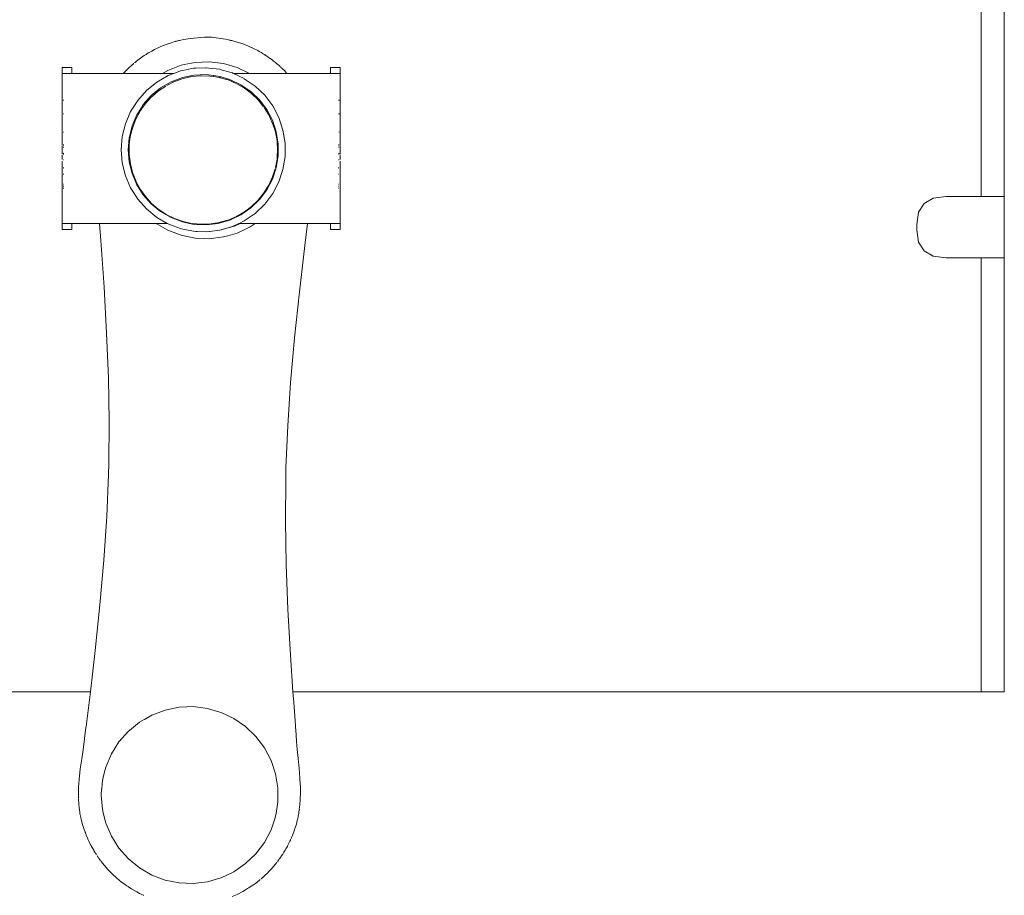
# Model space of a CAD drawing. Extents: x -4182 to -1996, y 4990 to 5833.
# Drawn here: x -3920 to -3892, y 5663 to 5688 of the extents above; entities that cross this region are included whole.
import ezdxf

# ---------------------------------------------------------------- set-up
doc = ezdxf.new("R2010")
doc.units = 0
doc.header["$MEASUREMENT"] = 0
doc.layers.add('ProfileEdges_Nr_Pióra__7', color=7, linetype='Continuous', lineweight=18)

msp = doc.modelspace()

# ---------------------------------------------------------------- linework, layer by layer
at = {"layer": 'ProfileEdges_Nr_Pióra__7', "linetype": 'Continuous', "flags": 128}
for points in [[(-3892.554, 5683.157), (-3892.554, 5710.668)], [(-3891.883, 5710.698), (-3891.883, 5683.157)], [(-3915.609, 5687.696), (-3915.429, 5687.724)], [(-3915.015, 5687.763), (-3915.429, 5687.724)], [(-3915.015, 5687.763), (-3914.916, 5687.763)], [(-3914.816, 5687.758), (-3914.916, 5687.763)], [(-3914.816, 5687.758), (-3914.405, 5687.699)], [(-3916.293, 5687.481), (-3916.457, 5687.403)], [(-3916.23, 5687.507), (-3916.293, 5687.481)], [(-3916.23, 5687.507), (-3916.21, 5687.517)], [(-3916.21, 5687.517), (-3916.183, 5687.526)], [(-3916.125, 5687.549), (-3916.183, 5687.526)], [(-3916.125, 5687.549), (-3916.093, 5687.559)], [(-3916.038, 5687.579), (-3916.093, 5687.559)], [(-3916.038, 5687.579), (-3916.001, 5687.591)], [(-3916.001, 5687.591), (-3915.961, 5687.605)], [(-3915.887, 5687.627), (-3915.961, 5687.605)], [(-3915.887, 5687.627), (-3915.874, 5687.632)], [(-3915.874, 5687.632), (-3915.855, 5687.635)], [(-3915.845, 5687.639), (-3915.83, 5687.643)], [(-3915.786, 5687.656), (-3915.828, 5687.643)], [(-3915.764, 5687.661), (-3915.786, 5687.656)], [(-3915.742, 5687.666), (-3915.764, 5687.661)], [(-3915.742, 5687.666), (-3915.698, 5687.678)], [(-3915.609, 5687.696), (-3915.698, 5687.678)], [(-3914.316, 5687.682), (-3914.405, 5687.699)], [(-3914.294, 5687.676), (-3914.316, 5687.682)], [(-3914.294, 5687.676), (-3914.272, 5687.672)], [(-3914.263, 5687.668), (-3914.227, 5687.662)], [(-3914.227, 5687.662), (-3914.197, 5687.654)], [(-3914.139, 5687.64), (-3914.197, 5687.654)], [(-3914.139, 5687.64), (-3913.966, 5687.585)], [(-3913.966, 5687.585), (-3913.88, 5687.554)], [(-3913.842, 5687.539), (-3913.88, 5687.554)], [(-3913.804, 5687.525), (-3913.842, 5687.539)], [(-3913.761, 5687.507), (-3913.804, 5687.525)], [(-3913.719, 5687.49), (-3913.761, 5687.507)], [(-3913.719, 5687.49), (-3913.662, 5687.464)], [(-3913.662, 5687.464), (-3913.636, 5687.454)], [(-3913.636, 5687.454), (-3913.616, 5687.443)], [(-3913.616, 5687.443), (-3913.554, 5687.414)], [(-3916.976, 5687.071), (-3916.83, 5687.179)], [(-3916.83, 5687.179), (-3916.754, 5687.229)], [(-3916.702, 5687.262), (-3916.754, 5687.229)], [(-3916.677, 5687.278), (-3916.702, 5687.262)], [(-3916.632, 5687.304), (-3916.677, 5687.278)], [(-3916.632, 5687.304), (-3916.616, 5687.314)], [(-3916.54, 5687.357), (-3916.616, 5687.314)], [(-3916.457, 5687.403), (-3916.535, 5687.36)], [(-3913.513, 5687.393), (-3913.554, 5687.414)], [(-3913.473, 5687.373), (-3913.513, 5687.393)], [(-3913.434, 5687.35), (-3913.473, 5687.373)], [(-3913.434, 5687.35), (-3913.394, 5687.328)], [(-3913.37, 5687.313), (-3913.394, 5687.328)], [(-3913.355, 5687.304), (-3913.37, 5687.313)], [(-3913.35, 5687.299), (-3913.319, 5687.28)], [(-3913.312, 5687.274), (-3913.286, 5687.257)], [(-3913.286, 5687.257), (-3913.21, 5687.208)], [(-3913.286, 5687.257), (-3913.263, 5687.246)], [(-3913.263, 5687.246), (-3913.239, 5687.232)], [(-3913.239, 5687.232), (-3913.209, 5687.211)], [(-3913.181, 5687.192), (-3913.21, 5687.208)], [(-3913.209, 5687.211), (-3913.181, 5687.192)], [(-3913.133, 5687.158), (-3913.181, 5687.192)], [(-3913.133, 5687.158), (-3913.106, 5687.14)], [(-3918.847, 5686.884), (-3919.133, 5686.884)], [(-3919.133, 5686.884), (-3919.133, 5686.712)], [(-3918.847, 5686.712), (-3918.847, 5686.884)], [(-3917.207, 5686.869), (-3917.231, 5686.846)], [(-3917.207, 5686.869), (-3917.183, 5686.892)], [(-3917.183, 5686.892), (-3917.139, 5686.932)], [(-3917.139, 5686.932), (-3917.125, 5686.944)], [(-3917.125, 5686.944), (-3917.115, 5686.954)], [(-3917.115, 5686.954), (-3917.097, 5686.967)], [(-3917.085, 5686.978), (-3917.097, 5686.967)], [(-3917.068, 5686.991), (-3917.08, 5686.984)], [(-3917.056, 5687.004), (-3917.067, 5686.995)], [(-3917.023, 5687.032), (-3917.047, 5687.014)], [(-3917.023, 5687.032), (-3916.976, 5687.071)], [(-3915.688, 5686.948), (-3916.073, 5686.802)], [(-3915.604, 5686.966), (-3915.688, 5686.948)], [(-3915.285, 5687.031), (-3915.604, 5686.966)], [(-3915.265, 5686.865), (-3915.335, 5686.862)], [(-3914.874, 5687.047), (-3915.285, 5687.031)], [(-3914.974, 5686.877), (-3915.265, 5686.865)], [(-3914.953, 5686.877), (-3914.974, 5686.877)], [(-3914.881, 5686.869), (-3914.953, 5686.877)], [(-3914.574, 5686.831), (-3914.881, 5686.869)], [(-3914.874, 5687.047), (-3914.465, 5686.998)], [(-3914.069, 5686.883), (-3914.465, 5686.998)], [(-3914.069, 5686.883), (-3913.709, 5686.712)], [(-3913.106, 5687.14), (-3913.057, 5687.103)], [(-3913.057, 5687.103), (-3913.033, 5687.086)], [(-3913.033, 5687.086), (-3913.015, 5687.071)], [(-3913.015, 5687.071), (-3912.961, 5687.03)], [(-3912.961, 5687.03), (-3912.928, 5687)], [(-3912.928, 5687), (-3912.892, 5686.971)], [(-3912.858, 5686.94), (-3912.892, 5686.971)], [(-3912.858, 5686.94), (-3912.824, 5686.911)], [(-3912.805, 5686.891), (-3912.816, 5686.901)], [(-3912.804, 5686.887), (-3912.793, 5686.88)], [(-3912.788, 5686.873), (-3912.777, 5686.862)], [(-3911.087, 5686.884), (-3911.373, 5686.884)], [(-3911.373, 5686.884), (-3911.373, 5686.712)], [(-3911.087, 5686.712), (-3911.087, 5686.884)], [(-3919.133, 5685.935), (-3919.133, 5686.712)], [(-3919.13, 5686.712), (-3919.119, 5686.712)], [(-3919.119, 5686.712), (-3919.102, 5686.712)], [(-3919.102, 5686.712), (-3919.078, 5686.712)], [(-3919.047, 5686.712), (-3919.078, 5686.712)], [(-3919.047, 5686.712), (-3919.01, 5686.712)], [(-3919.01, 5686.712), (-3918.965, 5686.712)], [(-3918.914, 5686.712), (-3918.965, 5686.712)], [(-3918.914, 5686.712), (-3918.855, 5686.712)], [(-3918.79, 5686.712), (-3918.847, 5686.712)], [(-3918.79, 5686.712), (-3918.718, 5686.712)], [(-3918.639, 5686.712), (-3918.718, 5686.712)], [(-3917.363, 5686.712), (-3918.639, 5686.712)], [(-3917.339, 5686.736), (-3917.359, 5686.716)], [(-3917.338, 5686.712), (-3917.357, 5686.712)], [(-3917.327, 5686.749), (-3917.339, 5686.736)], [(-3917.289, 5686.712), (-3917.338, 5686.712)], [(-3917.296, 5686.782), (-3917.322, 5686.753)], [(-3917.296, 5686.782), (-3917.273, 5686.804)], [(-3916.981, 5686.712), (-3917.289, 5686.712)], [(-3917.273, 5686.804), (-3917.231, 5686.846)], [(-3916.23, 5686.712), (-3916.981, 5686.712)], [(-3916.397, 5686.459), (-3916.066, 5686.65)], [(-3916.073, 5686.802), (-3916.23, 5686.712)], [(-3916.031, 5686.712), (-3916.23, 5686.712)], [(-3916.066, 5686.65), (-3915.902, 5686.712)], [(-3915.902, 5686.712), (-3916.031, 5686.712)], [(-3915.653, 5686.593), (-3915.98, 5686.469)], [(-3915.902, 5686.712), (-3915.775, 5686.761)], [(-3915.775, 5686.761), (-3915.709, 5686.786)], [(-3915.709, 5686.786), (-3915.645, 5686.799)], [(-3915.653, 5686.593), (-3915.31, 5686.663)], [(-3915.645, 5686.799), (-3915.379, 5686.853)], [(-3915.635, 5686.563), (-3915.377, 5686.62)], [(-3915.379, 5686.853), (-3915.335, 5686.862)], [(-3915.377, 5686.62), (-3915.115, 5686.644)], [(-3915.31, 5686.663), (-3914.961, 5686.677)], [(-3915.112, 5686.644), (-3915.099, 5686.644)], [(-3915.099, 5686.644), (-3914.849, 5686.636)], [(-3914.754, 5686.652), (-3914.961, 5686.677)], [(-3914.754, 5686.622), (-3914.849, 5686.636)], [(-3914.754, 5686.652), (-3914.614, 5686.635)], [(-3914.754, 5686.64), (-3914.754, 5686.652)], [(-3914.754, 5686.622), (-3914.754, 5686.64)], [(-3914.588, 5686.595), (-3914.754, 5686.622)], [(-3914.614, 5686.635), (-3914.559, 5686.619)], [(-3914.588, 5686.595), (-3914.573, 5686.591)], [(-3914.573, 5686.591), (-3914.559, 5686.587)], [(-3914.503, 5686.811), (-3914.571, 5686.831)], [(-3914.478, 5686.595), (-3914.559, 5686.619)], [(-3914.559, 5686.614), (-3914.559, 5686.587)], [(-3914.559, 5686.587), (-3914.452, 5686.557)], [(-3914.503, 5686.811), (-3914.207, 5686.725)], [(-3914.278, 5686.537), (-3914.478, 5686.595)], [(-3914.18, 5686.712), (-3914.207, 5686.725)], [(-3914.134, 5686.712), (-3914.178, 5686.712)], [(-3914.178, 5686.712), (-3913.865, 5686.563)], [(-3913.945, 5686.712), (-3914.134, 5686.712)], [(-3913.709, 5686.712), (-3913.945, 5686.712)], [(-3912.972, 5686.712), (-3913.709, 5686.712)], [(-3912.722, 5686.712), (-3912.972, 5686.712)], [(-3912.777, 5686.862), (-3912.758, 5686.848)], [(-3912.749, 5686.837), (-3912.758, 5686.848)], [(-3912.749, 5686.837), (-3912.695, 5686.783)], [(-3912.651, 5686.712), (-3912.722, 5686.712)], [(-3912.695, 5686.783), (-3912.673, 5686.76)], [(-3912.673, 5686.76), (-3912.648, 5686.734)], [(-3912.633, 5686.712), (-3912.648, 5686.734)], [(-3912.633, 5686.712), (-3912.646, 5686.712)], [(-3911.502, 5686.712), (-3912.633, 5686.712)], [(-3911.502, 5686.712), (-3911.43, 5686.712)], [(-3911.373, 5686.712), (-3911.43, 5686.712)], [(-3911.365, 5686.712), (-3911.307, 5686.712)], [(-3911.255, 5686.712), (-3911.307, 5686.712)], [(-3911.255, 5686.712), (-3911.211, 5686.712)], [(-3911.173, 5686.712), (-3911.211, 5686.712)], [(-3911.173, 5686.712), (-3911.142, 5686.712)], [(-3911.118, 5686.712), (-3911.142, 5686.712)], [(-3911.118, 5686.712), (-3911.101, 5686.712)], [(-3911.101, 5686.712), (-3911.091, 5686.712)], [(-3911.091, 5685.935), (-3911.087, 5686.712)], [(-3916.693, 5686.218), (-3916.397, 5686.459)], [(-3916.554, 5686.073), (-3916.283, 5686.294)], [(-3916.134, 5686.349), (-3916.342, 5686.212)], [(-3915.98, 5686.469), (-3916.283, 5686.294)], [(-3916.107, 5686.364), (-3915.885, 5686.475)], [(-3915.635, 5686.563), (-3915.885, 5686.475)], [(-3914.452, 5686.557), (-3914.334, 5686.523)], [(-3914.095, 5686.422), (-3914.334, 5686.523)], [(-3914.278, 5686.537), (-3913.962, 5686.387)], [(-3913.861, 5686.288), (-3914.077, 5686.413)], [(-3913.962, 5686.387), (-3913.674, 5686.189)], [(-3913.862, 5686.561), (-3913.547, 5686.344)], [(-3913.547, 5686.344), (-3913.272, 5686.08)], [(-3916.693, 5686.218), (-3916.946, 5685.932)], [(-3916.786, 5685.811), (-3916.554, 5686.073)], [(-3916.553, 5686.028), (-3916.721, 5685.845)], [(-3916.553, 5686.028), (-3916.542, 5686.039)], [(-3916.542, 5686.039), (-3916.531, 5686.049)], [(-3916.531, 5686.049), (-3916.342, 5686.212)], [(-3913.65, 5686.128), (-3913.861, 5686.288)], [(-3913.422, 5685.947), (-3913.674, 5686.189)], [(-3913.65, 5686.128), (-3913.64, 5686.119)], [(-3913.64, 5686.119), (-3913.46, 5685.945)], [(-3913.272, 5686.08), (-3913.042, 5685.774)], [(-3919.133, 5685.838), (-3919.133, 5685.935)], [(-3919.133, 5685.838), (-3919.133, 5685.752)], [(-3919.133, 5685.752), (-3919.133, 5685.693)], [(-3919.098, 5685.935), (-3919.078, 5685.935)], [(-3917.023, 5685.81), (-3917.15, 5685.609)], [(-3916.946, 5685.932), (-3917.023, 5685.81)], [(-3916.786, 5685.811), (-3916.848, 5685.713)], [(-3916.823, 5685.699), (-3916.721, 5685.845)], [(-3913.303, 5685.749), (-3913.46, 5685.945)], [(-3913.422, 5685.947), (-3913.212, 5685.667)], [(-3913.287, 5685.727), (-3913.155, 5685.514)], [(-3912.865, 5685.436), (-3913.042, 5685.774)], [(-3911.118, 5685.935), (-3911.138, 5685.935)], [(-3911.101, 5685.935), (-3911.115, 5685.935)], [(-3911.091, 5685.839), (-3911.091, 5685.935)], [(-3911.091, 5685.752), (-3911.091, 5685.838)], [(-3911.091, 5685.695), (-3911.091, 5685.752)], [(-3911.087, 5685.838), (-3911.087, 5685.935)], [(-3911.087, 5685.752), (-3911.087, 5685.838)], [(-3911.087, 5685.693), (-3911.087, 5685.752)], [(-3919.133, 5685.61), (-3919.133, 5685.693)], [(-3919.133, 5685.541), (-3919.133, 5685.61)], [(-3919.133, 5685.538), (-3919.133, 5685.51)], [(-3919.133, 5685.466), (-3919.133, 5685.502)], [(-3919.133, 5685.44), (-3919.133, 5685.458)], [(-3919.133, 5685.426), (-3919.133, 5685.44)], [(-3919.096, 5685.541), (-3919.078, 5685.541)], [(-3917.3, 5685.257), (-3917.15, 5685.609)], [(-3916.972, 5685.515), (-3917.109, 5685.194)], [(-3916.874, 5685.626), (-3916.999, 5685.395)], [(-3916.848, 5685.713), (-3916.972, 5685.515)], [(-3916.872, 5685.63), (-3916.865, 5685.64)], [(-3916.865, 5685.64), (-3916.823, 5685.699)], [(-3913.05, 5685.357), (-3913.212, 5685.667)], [(-3913.052, 5685.288), (-3913.155, 5685.514)], [(-3911.118, 5685.541), (-3911.136, 5685.541)], [(-3911.101, 5685.541), (-3911.113, 5685.541)], [(-3911.091, 5685.612), (-3911.091, 5685.692)], [(-3911.091, 5685.541), (-3911.091, 5685.61)], [(-3911.091, 5685.51), (-3911.091, 5685.538)], [(-3911.091, 5685.468), (-3911.087, 5685.502)], [(-3911.091, 5685.468), (-3911.091, 5685.501)], [(-3911.088, 5685.441), (-3911.091, 5685.459)], [(-3911.087, 5685.44), (-3911.091, 5685.459)], [(-3911.091, 5685.442), (-3911.091, 5685.459)], [(-3911.091, 5685.426), (-3911.091, 5685.44)], [(-3911.087, 5685.502), (-3911.088, 5685.467)], [(-3911.087, 5685.458), (-3911.088, 5685.441)], [(-3911.087, 5685.426), (-3911.088, 5685.441)], [(-3911.088, 5685.441), (-3911.088, 5685.425)], [(-3911.088, 5685.425), (-3911.087, 5685.44)], [(-3911.087, 5685.61), (-3911.087, 5685.693)], [(-3911.087, 5685.541), (-3911.087, 5685.61)], [(-3911.087, 5685.538), (-3911.087, 5685.51)], [(-3911.087, 5685.466), (-3911.087, 5685.502)], [(-3919.133, 5685.426), (-3919.133, 5685.333)], [(-3919.133, 5685.321), (-3919.133, 5685.304)], [(-3919.133, 5685.185), (-3919.133, 5685.304)], [(-3919.133, 5685.179), (-3919.133, 5685.156)], [(-3919.133, 5685.156), (-3919.133, 5685.106)], [(-3917.391, 5684.886), (-3917.3, 5685.257)], [(-3917.193, 5684.854), (-3917.109, 5685.194)], [(-3917.095, 5685.149), (-3917.088, 5685.163)], [(-3917.088, 5685.163), (-3916.999, 5685.395)], [(-3913.052, 5685.288), (-3913.044, 5685.274)], [(-3913.05, 5685.357), (-3912.939, 5685.026)], [(-3912.965, 5685.021), (-3913.044, 5685.274)], [(-3912.865, 5685.436), (-3912.744, 5685.074)], [(-3911.087, 5685.426), (-3911.091, 5685.334)], [(-3911.091, 5685.334), (-3911.091, 5685.424)], [(-3911.091, 5685.304), (-3911.091, 5685.321)], [(-3911.091, 5685.186), (-3911.091, 5685.304)], [(-3911.091, 5685.157), (-3911.091, 5685.179)], [(-3911.091, 5685.105), (-3911.091, 5685.155)], [(-3911.088, 5685.425), (-3911.087, 5685.333)], [(-3911.088, 5685.333), (-3911.088, 5685.425)], [(-3911.087, 5685.304), (-3911.088, 5685.321)], [(-3911.087, 5685.321), (-3911.088, 5685.304)], [(-3911.088, 5685.304), (-3911.088, 5685.321)], [(-3911.088, 5685.185), (-3911.088, 5685.304)], [(-3911.087, 5685.157), (-3911.088, 5685.179)], [(-3911.088, 5685.158), (-3911.088, 5685.179)], [(-3911.088, 5685.158), (-3911.087, 5685.179)], [(-3911.088, 5685.106), (-3911.088, 5685.157)], [(-3911.087, 5685.157), (-3911.088, 5685.106)], [(-3911.087, 5685.185), (-3911.087, 5685.304)], [(-3911.087, 5685.157), (-3911.087, 5685.106)], [(-3919.133, 5685.103), (-3919.133, 5685.049)], [(-3919.133, 5685.039), (-3919.133, 5685.017)], [(-3919.133, 5684.936), (-3919.133, 5685.014)], [(-3919.133, 5684.936), (-3919.133, 5684.916)], [(-3919.133, 5684.916), (-3919.133, 5684.852)], [(-3919.093, 5685.014), (-3919.078, 5685.014)], [(-3917.422, 5684.506), (-3917.391, 5684.886)], [(-3917.159, 5684.892), (-3917.189, 5684.645)], [(-3917.159, 5684.892), (-3917.098, 5685.133)], [(-3917.098, 5685.133), (-3917.095, 5685.149)], [(-3912.965, 5685.021), (-3912.916, 5684.761)], [(-3912.939, 5685.026), (-3912.883, 5684.681)], [(-3912.744, 5685.074), (-3912.683, 5684.697)], [(-3911.118, 5685.014), (-3911.133, 5685.014)], [(-3911.091, 5685.05), (-3911.091, 5685.104)], [(-3911.091, 5685.017), (-3911.091, 5685.039)], [(-3911.091, 5684.935), (-3911.091, 5685.015)], [(-3911.091, 5684.916), (-3911.091, 5684.935)], [(-3911.091, 5684.916), (-3911.091, 5684.852)], [(-3911.088, 5685.104), (-3911.089, 5685.049)], [(-3911.087, 5685.103), (-3911.089, 5685.049)], [(-3911.089, 5685.04), (-3911.087, 5685.017)], [(-3911.089, 5685.017), (-3911.087, 5685.04)], [(-3911.089, 5685.017), (-3911.089, 5685.04)], [(-3911.087, 5684.936), (-3911.089, 5685.014)], [(-3911.089, 5684.935), (-3911.089, 5685.014)], [(-3911.089, 5684.915), (-3911.087, 5684.936)], [(-3911.087, 5684.916), (-3911.089, 5684.935)], [(-3911.087, 5684.916), (-3911.089, 5684.852)], [(-3911.089, 5684.915), (-3911.087, 5684.852)], [(-3911.088, 5685.104), (-3911.087, 5685.049)], [(-3919.133, 5684.852), (-3919.133, 5684.791)], [(-3919.133, 5684.791), (-3919.133, 5684.741)], [(-3919.131, 5684.74), (-3919.133, 5684.718)], [(-3919.133, 5684.668), (-3919.133, 5684.718)], [(-3919.133, 5684.652), (-3919.133, 5684.668)], [(-3919.133, 5684.632), (-3919.133, 5684.611)], [(-3919.133, 5684.597), (-3919.133, 5684.587)], [(-3919.091, 5684.652), (-3919.102, 5684.652)], [(-3919.091, 5684.641), (-3919.102, 5684.643)], [(-3919.078, 5684.652), (-3919.091, 5684.652)], [(-3919.078, 5684.643), (-3919.091, 5684.641)], [(-3917.221, 5684.506), (-3917.193, 5684.854)], [(-3917.191, 5684.625), (-3917.191, 5684.365)], [(-3917.19, 5684.635), (-3917.189, 5684.645)], [(-3912.916, 5684.754), (-3912.9, 5684.498)], [(-3912.883, 5684.681), (-3912.883, 5684.331)], [(-3912.683, 5684.315), (-3912.683, 5684.697)], [(-3911.142, 5684.652), (-3911.131, 5684.65)], [(-3911.142, 5684.643), (-3911.131, 5684.641)], [(-3911.131, 5684.65), (-3911.118, 5684.651)], [(-3911.131, 5684.641), (-3911.118, 5684.642)], [(-3911.091, 5684.852), (-3911.091, 5684.791)], [(-3911.091, 5684.741), (-3911.091, 5684.791)], [(-3911.091, 5684.739), (-3911.089, 5684.718)], [(-3911.091, 5684.718), (-3911.091, 5684.739)], [(-3911.091, 5684.667), (-3911.091, 5684.718)], [(-3911.089, 5684.718), (-3911.091, 5684.667)], [(-3911.091, 5684.652), (-3911.087, 5684.668)], [(-3911.091, 5684.652), (-3911.091, 5684.667)], [(-3911.091, 5684.611), (-3911.091, 5684.632)], [(-3911.091, 5684.598), (-3911.089, 5684.587)], [(-3911.091, 5684.598), (-3911.091, 5684.587)], [(-3911.089, 5684.852), (-3911.089, 5684.791)], [(-3911.089, 5684.791), (-3911.087, 5684.741)], [(-3911.087, 5684.791), (-3911.089, 5684.741)], [(-3911.089, 5684.74), (-3911.087, 5684.718)], [(-3911.089, 5684.632), (-3911.087, 5684.611)], [(-3911.089, 5684.611), (-3911.087, 5684.632)], [(-3911.089, 5684.611), (-3911.089, 5684.632)], [(-3911.087, 5684.587), (-3911.089, 5684.597)], [(-3911.089, 5684.587), (-3911.089, 5684.597)], [(-3911.087, 5684.597), (-3911.089, 5684.587)], [(-3911.087, 5684.791), (-3911.087, 5684.852)], [(-3911.087, 5684.718), (-3911.087, 5684.668)], [(-3919.133, 5684.58), (-3919.133, 5684.564)], [(-3919.133, 5684.564), (-3919.133, 5684.545)], [(-3919.133, 5684.531), (-3919.133, 5684.492)], [(-3919.133, 5684.492), (-3919.133, 5684.479)], [(-3919.133, 5684.479), (-3919.133, 5684.469)], [(-3919.133, 5684.433), (-3919.133, 5684.469)], [(-3919.133, 5684.403), (-3919.133, 5684.423)], [(-3919.133, 5684.398), (-3919.133, 5684.374)], [(-3919.133, 5684.306), (-3919.133, 5684.352)], [(-3919.133, 5684.304), (-3919.133, 5684.287)], [(-3919.102, 5684.58), (-3919.091, 5684.58)], [(-3919.09, 5684.402), (-3919.102, 5684.403)], [(-3919.089, 5684.374), (-3919.102, 5684.374)], [(-3919.091, 5684.58), (-3919.078, 5684.58)], [(-3919.078, 5684.402), (-3919.09, 5684.402)], [(-3919.078, 5684.375), (-3919.089, 5684.374)], [(-3917.422, 5684.506), (-3917.391, 5684.125)], [(-3917.221, 5684.506), (-3917.193, 5684.157)], [(-3917.158, 5684.103), (-3917.191, 5684.365)], [(-3912.911, 5684.313), (-3912.915, 5684.234)], [(-3912.9, 5684.498), (-3912.911, 5684.313)], [(-3912.883, 5684.331), (-3912.89, 5684.283)], [(-3912.683, 5684.315), (-3912.726, 5684.044)], [(-3911.13, 5684.58), (-3911.142, 5684.58)], [(-3911.142, 5684.402), (-3911.129, 5684.402)], [(-3911.142, 5684.375), (-3911.131, 5684.375)], [(-3911.118, 5684.58), (-3911.13, 5684.58)], [(-3911.129, 5684.402), (-3911.118, 5684.403)], [(-3911.129, 5684.374), (-3911.118, 5684.374)], [(-3911.089, 5684.564), (-3911.091, 5684.58)], [(-3911.091, 5684.564), (-3911.091, 5684.58)], [(-3911.091, 5684.545), (-3911.091, 5684.564)], [(-3911.091, 5684.531), (-3911.091, 5684.493)], [(-3911.091, 5684.493), (-3911.089, 5684.531)], [(-3911.091, 5684.493), (-3911.091, 5684.478)], [(-3911.091, 5684.433), (-3911.087, 5684.469)], [(-3911.091, 5684.433), (-3911.091, 5684.469)], [(-3911.089, 5684.423), (-3911.091, 5684.403)], [(-3911.091, 5684.403), (-3911.091, 5684.423)], [(-3911.091, 5684.374), (-3911.091, 5684.398)], [(-3911.091, 5684.305), (-3911.091, 5684.352)], [(-3911.091, 5684.287), (-3911.091, 5684.305)], [(-3911.089, 5684.58), (-3911.087, 5684.564)], [(-3911.089, 5684.564), (-3911.089, 5684.58)], [(-3911.089, 5684.564), (-3911.087, 5684.545)], [(-3911.089, 5684.545), (-3911.089, 5684.564)], [(-3911.089, 5684.545), (-3911.087, 5684.564)], [(-3911.089, 5684.531), (-3911.087, 5684.492)], [(-3911.089, 5684.493), (-3911.087, 5684.531)], [(-3911.089, 5684.493), (-3911.089, 5684.531)], [(-3911.087, 5684.479), (-3911.089, 5684.493)], [(-3911.089, 5684.493), (-3911.089, 5684.479)], [(-3911.087, 5684.492), (-3911.089, 5684.479)], [(-3911.087, 5684.479), (-3911.089, 5684.469)], [(-3911.089, 5684.469), (-3911.087, 5684.433)], [(-3911.089, 5684.469), (-3911.089, 5684.433)], [(-3911.089, 5684.403), (-3911.087, 5684.423)], [(-3911.089, 5684.374), (-3911.087, 5684.398)], [(-3911.087, 5684.374), (-3911.089, 5684.398)], [(-3911.089, 5684.398), (-3911.089, 5684.374)], [(-3911.087, 5684.306), (-3911.089, 5684.353)], [(-3911.089, 5684.353), (-3911.089, 5684.305)], [(-3911.089, 5684.305), (-3911.087, 5684.287)], [(-3911.087, 5684.306), (-3911.087, 5684.352)], [(-3911.087, 5684.287), (-3911.087, 5684.304)], [(-3919.133, 5684.244), (-3919.133, 5684.287)], [(-3919.133, 5684.244), (-3919.133, 5684.228)], [(-3919.133, 5684.167), (-3919.133, 5684.18)], [(-3919.133, 5684.153), (-3919.133, 5684.167)], [(-3919.133, 5684.144), (-3919.133, 5684.108)], [(-3919.133, 5684.096), (-3919.133, 5684.084)], [(-3919.133, 5684.066), (-3919.133, 5684.031)], [(-3919.133, 5684.031), (-3919.133, 5684.017)], [(-3919.133, 5684.005), (-3919.133, 5684.017)], [(-3919.078, 5684.218), (-3919.089, 5684.215)], [(-3919.089, 5684.214), (-3919.078, 5684.215)], [(-3917.3, 5683.754), (-3917.391, 5684.125)], [(-3917.109, 5683.818), (-3917.193, 5684.157)], [(-3917.158, 5684.103), (-3917.094, 5683.846)], [(-3912.962, 5683.989), (-3912.915, 5684.234)], [(-3912.939, 5683.986), (-3912.89, 5684.283)], [(-3912.726, 5684.044), (-3912.744, 5683.938)], [(-3911.142, 5684.218), (-3911.128, 5684.214)], [(-3911.128, 5684.214), (-3911.142, 5684.215)], [(-3911.118, 5684.214), (-3911.128, 5684.214)], [(-3911.091, 5684.287), (-3911.091, 5684.244)], [(-3911.091, 5684.242), (-3911.091, 5684.228)], [(-3911.091, 5684.18), (-3911.091, 5684.167)], [(-3911.091, 5684.167), (-3911.091, 5684.153)], [(-3911.091, 5684.11), (-3911.091, 5684.145)], [(-3911.091, 5684.096), (-3911.091, 5684.085)], [(-3911.091, 5684.067), (-3911.091, 5684.032)], [(-3911.091, 5684.032), (-3911.087, 5684.066)], [(-3911.091, 5684.032), (-3911.091, 5684.017)], [(-3911.091, 5684.017), (-3911.087, 5684.031)], [(-3911.091, 5684.017), (-3911.091, 5684.005)], [(-3911.089, 5684.005), (-3911.087, 5684.017)], [(-3911.087, 5684.287), (-3911.087, 5684.244)], [(-3911.087, 5684.228), (-3911.087, 5684.244)], [(-3911.087, 5684.167), (-3911.087, 5684.18)], [(-3911.087, 5684.153), (-3911.087, 5684.167)], [(-3911.087, 5684.108), (-3911.087, 5684.144)], [(-3911.087, 5684.096), (-3911.087, 5684.084)], [(-3911.087, 5684.066), (-3911.087, 5684.031)], [(-3911.087, 5684.031), (-3911.087, 5684.017)], [(-3911.087, 5684.005), (-3911.087, 5684.017)], [(-3919.133, 5684.005), (-3919.133, 5683.995)], [(-3919.133, 5683.995), (-3919.133, 5683.983)], [(-3919.133, 5683.97), (-3919.133, 5683.983)], [(-3919.133, 5683.941), (-3919.133, 5683.965)], [(-3919.133, 5683.934), (-3919.133, 5683.901)], [(-3919.133, 5683.866), (-3919.133, 5683.899)], [(-3919.133, 5683.843), (-3919.133, 5683.86)], [(-3919.133, 5683.84), (-3919.133, 5683.827)], [(-3919.133, 5683.807), (-3919.133, 5683.825)], [(-3919.133, 5683.802), (-3919.133, 5683.748)], [(-3919.133, 5683.748), (-3919.133, 5683.729)], [(-3919.087, 5683.995), (-3919.102, 5683.995)], [(-3919.087, 5683.97), (-3919.102, 5683.97)], [(-3919.102, 5683.802), (-3919.086, 5683.803)], [(-3917.3, 5683.754), (-3917.15, 5683.403)], [(-3916.972, 5683.496), (-3917.109, 5683.818)], [(-3917.004, 5683.613), (-3917.094, 5683.846)], [(-3913.05, 5683.654), (-3912.939, 5683.986)], [(-3912.969, 5683.959), (-3913.045, 5683.722)], [(-3912.865, 5683.575), (-3912.744, 5683.938)], [(-3911.142, 5683.995), (-3911.127, 5683.995)], [(-3911.142, 5683.97), (-3911.127, 5683.97)], [(-3911.126, 5683.802), (-3911.142, 5683.803)], [(-3911.089, 5683.983), (-3911.091, 5683.995)], [(-3911.091, 5683.995), (-3911.091, 5683.983)], [(-3911.091, 5683.983), (-3911.091, 5683.97)], [(-3911.087, 5683.983), (-3911.091, 5683.97)], [(-3911.087, 5683.965), (-3911.091, 5683.942)], [(-3911.091, 5683.942), (-3911.089, 5683.964)], [(-3911.091, 5683.963), (-3911.091, 5683.942)], [(-3911.091, 5683.933), (-3911.091, 5683.901)], [(-3911.091, 5683.865), (-3911.088, 5683.899)], [(-3911.091, 5683.898), (-3911.089, 5683.866)], [(-3911.091, 5683.898), (-3911.091, 5683.865)], [(-3911.089, 5683.86), (-3911.091, 5683.844)], [(-3911.087, 5683.86), (-3911.091, 5683.844)], [(-3911.091, 5683.86), (-3911.09, 5683.844)], [(-3911.091, 5683.86), (-3911.091, 5683.844)], [(-3911.091, 5683.84), (-3911.091, 5683.827)], [(-3911.087, 5683.84), (-3911.091, 5683.827)], [(-3911.09, 5683.84), (-3911.091, 5683.827)], [(-3911.087, 5683.825), (-3911.091, 5683.808)], [(-3911.091, 5683.825), (-3911.091, 5683.808)], [(-3911.091, 5683.808), (-3911.09, 5683.825)], [(-3911.091, 5683.748), (-3911.088, 5683.802)], [(-3911.091, 5683.748), (-3911.091, 5683.802)], [(-3911.09, 5683.802), (-3911.091, 5683.748)], [(-3911.09, 5683.731), (-3911.091, 5683.748)], [(-3911.091, 5683.731), (-3911.091, 5683.748)], [(-3911.09, 5683.84), (-3911.088, 5683.827)], [(-3911.09, 5683.84), (-3911.09, 5683.827)], [(-3911.09, 5683.825), (-3911.088, 5683.807)], [(-3911.09, 5683.748), (-3911.09, 5683.802)], [(-3911.087, 5683.748), (-3911.09, 5683.731)], [(-3911.088, 5683.73), (-3911.09, 5683.748)], [(-3911.089, 5683.983), (-3911.089, 5683.995)], [(-3911.089, 5683.983), (-3911.088, 5683.97)], [(-3911.089, 5683.969), (-3911.089, 5683.983)], [(-3911.089, 5683.964), (-3911.089, 5683.941)], [(-3911.089, 5683.901), (-3911.087, 5683.934)], [(-3911.089, 5683.86), (-3911.088, 5683.843)], [(-3911.087, 5683.941), (-3911.088, 5683.965)], [(-3911.087, 5683.901), (-3911.088, 5683.934)], [(-3911.088, 5683.899), (-3911.087, 5683.866)], [(-3911.087, 5683.899), (-3911.088, 5683.866)], [(-3911.087, 5683.843), (-3911.088, 5683.86)], [(-3911.088, 5683.84), (-3911.087, 5683.827)], [(-3911.088, 5683.825), (-3911.087, 5683.807)], [(-3911.088, 5683.802), (-3911.087, 5683.748)], [(-3911.088, 5683.748), (-3911.088, 5683.802)], [(-3911.087, 5683.729), (-3911.088, 5683.748)], [(-3911.087, 5684.005), (-3911.087, 5683.995)], [(-3911.087, 5683.983), (-3911.087, 5683.995)], [(-3919.133, 5683.729), (-3919.133, 5683.709)], [(-3919.133, 5683.707), (-3919.133, 5683.657)], [(-3919.133, 5683.657), (-3919.133, 5683.626)], [(-3919.133, 5683.626), (-3919.133, 5683.545)], [(-3919.133, 5683.509), (-3919.133, 5683.545)], [(-3919.13, 5683.456), (-3919.133, 5683.509)], [(-3919.133, 5683.398), (-3919.133, 5683.451)], [(-3919.102, 5683.509), (-3919.091, 5683.509)], [(-3919.102, 5683.451), (-3919.084, 5683.451)], [(-3916.999, 5683.602), (-3917.004, 5683.613)], [(-3916.873, 5683.367), (-3916.998, 5683.598)], [(-3916.972, 5683.496), (-3916.884, 5683.356)], [(-3913.155, 5683.482), (-3913.294, 5683.257)], [(-3913.05, 5683.654), (-3913.212, 5683.344)], [(-3913.155, 5683.482), (-3913.045, 5683.722)], [(-3912.865, 5683.575), (-3913.042, 5683.237)], [(-3911.13, 5683.509), (-3911.142, 5683.509)], [(-3911.124, 5683.451), (-3911.137, 5683.451)], [(-3911.091, 5683.709), (-3911.091, 5683.729)], [(-3911.09, 5683.656), (-3911.091, 5683.707)], [(-3911.091, 5683.707), (-3911.091, 5683.657)], [(-3911.091, 5683.657), (-3911.087, 5683.707)], [(-3911.091, 5683.656), (-3911.091, 5683.628)], [(-3911.091, 5683.545), (-3911.087, 5683.626)], [(-3911.091, 5683.623), (-3911.091, 5683.545)], [(-3911.091, 5683.512), (-3911.091, 5683.544)], [(-3911.091, 5683.509), (-3911.091, 5683.456)], [(-3911.088, 5683.625), (-3911.09, 5683.656)], [(-3911.09, 5683.624), (-3911.087, 5683.545)], [(-3911.09, 5683.511), (-3911.087, 5683.545)], [(-3911.087, 5683.451), (-3911.09, 5683.401)], [(-3911.087, 5683.709), (-3911.088, 5683.73)], [(-3911.088, 5683.657), (-3911.087, 5683.707)], [(-3911.087, 5683.626), (-3911.088, 5683.657)], [(-3911.087, 5683.657), (-3911.088, 5683.625)], [(-3911.087, 5683.709), (-3911.087, 5683.729)], [(-3911.087, 5683.707), (-3911.087, 5683.657)], [(-3911.087, 5683.509), (-3911.087, 5683.545)], [(-3911.087, 5683.398), (-3911.087, 5683.451)], [(-3919.133, 5682.377), (-3919.133, 5683.398)], [(-3919.084, 5683.398), (-3919.102, 5683.398)], [(-3917.059, 5683.258), (-3917.15, 5683.403)], [(-3916.946, 5683.08), (-3917.059, 5683.258)], [(-3916.884, 5683.356), (-3916.786, 5683.2)], [(-3916.721, 5683.151), (-3916.871, 5683.363)], [(-3916.554, 5682.939), (-3916.786, 5683.2)], [(-3913.294, 5683.257), (-3913.46, 5683.052)], [(-3913.212, 5683.344), (-3913.422, 5683.065)], [(-3913.042, 5683.237), (-3913.272, 5682.932)], [(-3911.142, 5683.398), (-3911.124, 5683.398)], [(-3911.088, 5683.399), (-3911.087, 5682.377)], [(-3916.695, 5682.796), (-3916.946, 5683.08)], [(-3916.721, 5683.151), (-3916.542, 5682.956)], [(-3916.283, 5682.718), (-3916.554, 5682.939)], [(-3916.353, 5682.793), (-3916.542, 5682.956)], [(-3913.674, 5682.823), (-3913.422, 5683.065)], [(-3913.471, 5683.04), (-3913.65, 5682.867)], [(-3913.272, 5682.932), (-3913.547, 5682.667)], [(-3894.204, 5682.954), (-3894.363, 5682.7)], [(-3893.939, 5683.106), (-3894.204, 5682.954)], [(-3893.569, 5683.157), (-3893.939, 5683.106)], [(-3892.554, 5683.157), (-3893.569, 5683.157)], [(-3891.883, 5683.157), (-3892.554, 5683.157)], [(-3891.883, 5683.157), (-3891.883, 5681.88)], [(-3916.397, 5682.552), (-3916.693, 5682.794)], [(-3916.338, 5682.781), (-3916.121, 5682.638)], [(-3916.283, 5682.718), (-3915.98, 5682.543)], [(-3915.885, 5682.52), (-3916.121, 5682.638)], [(-3913.962, 5682.624), (-3914.278, 5682.474)], [(-3913.861, 5682.707), (-3914.09, 5682.575)], [(-3913.962, 5682.624), (-3913.674, 5682.823)], [(-3913.862, 5682.45), (-3913.547, 5682.667)], [(-3913.861, 5682.707), (-3913.65, 5682.867)], [(-3894.416, 5682.344), (-3894.363, 5682.7)], [(-3919.133, 5682.377), (-3919.133, 5682.205)], [(-3919.13, 5682.377), (-3919.119, 5682.377)], [(-3919.102, 5682.377), (-3919.119, 5682.377)], [(-3919.078, 5682.377), (-3919.102, 5682.377)], [(-3919.078, 5682.377), (-3919.047, 5682.377)], [(-3919.047, 5682.377), (-3919.01, 5682.377)], [(-3918.965, 5682.377), (-3919.01, 5682.377)], [(-3918.914, 5682.377), (-3918.965, 5682.377)], [(-3918.914, 5682.377), (-3918.855, 5682.377)], [(-3918.847, 5682.205), (-3918.847, 5682.377)], [(-3918.79, 5682.377), (-3918.847, 5682.377)], [(-3918.718, 5682.377), (-3918.79, 5682.377)], [(-3918.639, 5682.377), (-3918.718, 5682.377)], [(-3918.639, 5682.377), (-3918.048, 5682.377)], [(-3918.048, 5682.377), (-3918.011, 5681.885)], [(-3918.048, 5682.377), (-3918.037, 5682.377)], [(-3918.037, 5682.377), (-3918.025, 5682.377)], [(-3918.014, 5682.377), (-3916.416, 5682.377)], [(-3916.416, 5682.377), (-3916.073, 5682.179)], [(-3916.416, 5682.377), (-3916.194, 5682.377)], [(-3916.397, 5682.552), (-3916.093, 5682.377)], [(-3916.194, 5682.377), (-3916.093, 5682.377)], [(-3916.093, 5682.377), (-3916.066, 5682.361)], [(-3916.066, 5682.361), (-3915.999, 5682.336)], [(-3915.999, 5682.336), (-3915.923, 5682.307)], [(-3915.653, 5682.419), (-3915.98, 5682.543)], [(-3915.885, 5682.52), (-3915.635, 5682.432)], [(-3915.653, 5682.419), (-3915.448, 5682.377)], [(-3915.391, 5682.379), (-3915.635, 5682.432)], [(-3915.448, 5682.377), (-3915.391, 5682.379)], [(-3915.31, 5682.349), (-3915.448, 5682.377)], [(-3915.375, 5682.375), (-3915.114, 5682.351)], [(-3914.961, 5682.335), (-3915.31, 5682.349)], [(-3915.099, 5682.351), (-3915.114, 5682.351)], [(-3915.026, 5682.354), (-3915.099, 5682.351)], [(-3914.99, 5682.355), (-3915.026, 5682.354)], [(-3914.934, 5682.356), (-3914.99, 5682.355)], [(-3914.614, 5682.377), (-3914.961, 5682.335)], [(-3914.901, 5682.357), (-3914.934, 5682.356)], [(-3914.849, 5682.359), (-3914.901, 5682.357)], [(-3914.835, 5682.361), (-3914.849, 5682.359)], [(-3914.835, 5682.361), (-3914.819, 5682.364)], [(-3914.817, 5682.364), (-3914.588, 5682.399)], [(-3914.559, 5682.393), (-3914.614, 5682.377)], [(-3914.588, 5682.399), (-3914.559, 5682.408)], [(-3914.559, 5682.393), (-3914.278, 5682.474)], [(-3914.559, 5682.408), (-3914.348, 5682.468)], [(-3914.559, 5682.408), (-3914.559, 5682.393)], [(-3914.329, 5682.474), (-3914.09, 5682.575)], [(-3914.2, 5682.289), (-3914.016, 5682.377)], [(-3913.985, 5682.377), (-3914.146, 5682.301)], [(-3913.862, 5682.45), (-3914.014, 5682.377)], [(-3914.014, 5682.377), (-3913.985, 5682.377)], [(-3913.985, 5682.377), (-3913.756, 5682.377)], [(-3913.756, 5682.377), (-3913.549, 5682.377)], [(-3913.697, 5682.275), (-3913.549, 5682.377)], [(-3913.549, 5682.377), (-3913.463, 5682.377)], [(-3913.463, 5682.377), (-3913.412, 5682.377)], [(-3913.412, 5682.377), (-3913.25, 5682.377)], [(-3913.25, 5682.377), (-3913.122, 5682.377)], [(-3913.122, 5682.377), (-3913.021, 5682.377)], [(-3913.021, 5682.377), (-3912.939, 5682.377)], [(-3912.939, 5682.377), (-3912.747, 5682.377)], [(-3912.747, 5682.377), (-3912.736, 5682.377)], [(-3912.736, 5682.377), (-3912.08, 5682.377)], [(-3912.112, 5681.741), (-3912.033, 5682.377)], [(-3912.075, 5682.377), (-3912.058, 5682.377)], [(-3912.058, 5682.377), (-3912.047, 5682.377)], [(-3912.047, 5682.377), (-3912.036, 5682.377)], [(-3911.581, 5682.377), (-3912.033, 5682.377)], [(-3911.502, 5682.377), (-3911.581, 5682.377)], [(-3911.43, 5682.377), (-3911.502, 5682.377)], [(-3911.373, 5682.377), (-3911.43, 5682.377)], [(-3911.373, 5682.377), (-3911.373, 5682.205)], [(-3911.307, 5682.377), (-3911.365, 5682.377)], [(-3911.307, 5682.377), (-3911.255, 5682.377)], [(-3911.255, 5682.377), (-3911.211, 5682.377)], [(-3911.173, 5682.377), (-3911.211, 5682.377)], [(-3911.173, 5682.377), (-3911.142, 5682.377)], [(-3911.118, 5682.377), (-3911.142, 5682.377)], [(-3911.101, 5682.377), (-3911.118, 5682.377)], [(-3911.091, 5682.377), (-3911.101, 5682.377)], [(-3911.087, 5682.205), (-3911.087, 5682.377)], [(-3894.416, 5682.344), (-3894.416, 5682.194)], [(-3919.133, 5682.205), (-3918.847, 5682.205)], [(-3916.073, 5682.179), (-3915.688, 5682.033)], [(-3915.923, 5682.307), (-3915.709, 5682.226)], [(-3915.637, 5682.211), (-3915.709, 5682.226)], [(-3915.285, 5681.95), (-3915.688, 5682.033)], [(-3915.579, 5682.199), (-3915.637, 5682.211)], [(-3915.579, 5682.199), (-3915.335, 5682.149)], [(-3915.261, 5682.146), (-3915.335, 5682.149)], [(-3915.225, 5682.145), (-3915.261, 5682.146)], [(-3914.953, 5682.134), (-3915.225, 5682.145)], [(-3914.882, 5682.143), (-3914.953, 5682.134)], [(-3914.868, 5682.144), (-3914.882, 5682.143)], [(-3914.574, 5682.18), (-3914.868, 5682.144)], [(-3914.528, 5682.193), (-3914.574, 5682.18)], [(-3914.528, 5682.193), (-3914.207, 5682.286)], [(-3914.508, 5682.196), (-3914.528, 5682.193)], [(-3914.146, 5682.301), (-3914.508, 5682.196)], [(-3914.069, 5682.098), (-3914.34, 5682.02)], [(-3914.069, 5682.098), (-3913.808, 5682.222)], [(-3913.808, 5682.222), (-3913.697, 5682.275)], [(-3911.373, 5682.205), (-3911.087, 5682.205)], [(-3894.416, 5682.194), (-3894.363, 5681.838)], [(-3917.92, 5680.533), (-3918.011, 5681.885)], [(-3915.285, 5681.95), (-3915.012, 5681.939)], [(-3915.012, 5681.939), (-3914.874, 5681.934)], [(-3914.465, 5681.984), (-3914.874, 5681.934)], [(-3914.465, 5681.984), (-3914.34, 5682.02)], [(-3912.269, 5680.395), (-3912.112, 5681.741)], [(-3894.363, 5681.838), (-3894.204, 5681.584)], [(-3891.883, 5681.88), (-3891.883, 5681.549)], [(-3893.939, 5681.432), (-3894.204, 5681.584)], [(-3891.883, 5681.549), (-3891.883, 5681.477)], [(-3891.883, 5681.477), (-3891.883, 5681.426)], [(-3893.939, 5681.432), (-3893.569, 5681.381)], [(-3892.554, 5681.381), (-3893.569, 5681.381)], [(-3892.554, 5668.84), (-3892.554, 5681.381)], [(-3892.554, 5681.381), (-3891.883, 5681.381)], [(-3891.883, 5681.426), (-3891.883, 5681.393)], [(-3891.883, 5681.393), (-3891.883, 5681.381)], [(-3891.883, 5681.381), (-3891.883, 5668.84)], [(-3917.846, 5679.205), (-3917.92, 5680.533)], [(-3912.408, 5679.072), (-3912.269, 5680.395)], [(-3917.794, 5677.907), (-3917.846, 5679.205)], [(-3912.408, 5679.072), (-3912.523, 5677.778)], [(-3917.77, 5676.648), (-3917.794, 5677.907)], [(-3912.608, 5676.522), (-3912.523, 5677.778)], [(-3917.77, 5676.648), (-3917.78, 5675.435)], [(-3912.657, 5675.31), (-3912.608, 5676.522)], [(-3917.788, 5675.115), (-3917.78, 5675.435)], [(-3912.665, 5674.989), (-3912.657, 5675.31)], [(-3917.788, 5675.115), (-3917.837, 5673.903)], [(-3912.675, 5673.777), (-3912.665, 5674.989)], [(-3917.922, 5672.646), (-3917.837, 5673.903)], [(-3912.675, 5673.777), (-3912.652, 5672.517)], [(-3918.037, 5671.353), (-3917.922, 5672.646)], [(-3912.6, 5671.22), (-3912.652, 5672.517)], [(-3918.177, 5670.029), (-3918.037, 5671.353)], [(-3912.6, 5671.22), (-3912.526, 5669.891)], [(-3918.315, 5668.84), (-3918.177, 5670.029)], [(-3912.526, 5669.891), (-3912.455, 5668.84)], [(-3938.23, 5668.84), (-3918.315, 5668.84)], [(-3918.334, 5668.684), (-3918.439, 5667.836)], [(-3918.334, 5668.684), (-3918.315, 5668.84)], [(-3894.877, 5668.84), (-3912.455, 5668.84)], [(-3912.455, 5668.84), (-3912.434, 5668.539)], [(-3892.554, 5668.84), (-3894.877, 5668.84)], [(-3891.883, 5668.84), (-3892.554, 5668.84)], [(-3916.154, 5668.308), (-3915.751, 5668.391)], [(-3915.751, 5668.391), (-3915.521, 5668.4)], [(-3915.521, 5668.4), (-3915.339, 5668.407)], [(-3915.339, 5668.407), (-3914.931, 5668.358)], [(-3914.931, 5668.358), (-3914.702, 5668.29)], [(-3912.383, 5667.85), (-3912.434, 5668.539)], [(-3916.753, 5668.04), (-3916.539, 5668.162)], [(-3916.539, 5668.162), (-3916.202, 5668.29)], [(-3916.202, 5668.29), (-3916.154, 5668.308)], [(-3914.701, 5668.291), (-3914.535, 5668.242)], [(-3914.535, 5668.242), (-3914.163, 5668.067)], [(-3918.443, 5667.801), (-3918.454, 5667.714)], [(-3918.439, 5667.836), (-3918.443, 5667.801)], [(-3917.187, 5667.718), (-3916.896, 5667.956)], [(-3916.896, 5667.956), (-3916.755, 5668.036)], [(-3914.163, 5668.067), (-3913.824, 5667.833)], [(-3913.824, 5667.833), (-3913.527, 5667.547)], [(-3912.38, 5667.814), (-3912.383, 5667.85)], [(-3912.373, 5667.726), (-3912.38, 5667.814)], [(-3918.471, 5667.575), (-3918.495, 5667.389)], [(-3918.454, 5667.714), (-3918.471, 5667.575)], [(-3917.488, 5667.388), (-3917.31, 5667.589)], [(-3917.31, 5667.589), (-3917.215, 5667.696)], [(-3917.215, 5667.696), (-3917.187, 5667.718)], [(-3913.527, 5667.547), (-3913.28, 5667.218)], [(-3912.363, 5667.587), (-3912.373, 5667.726)], [(-3912.349, 5667.4), (-3912.363, 5667.587)], [(-3918.526, 5667.161), (-3918.503, 5667.323)], [(-3918.495, 5667.389), (-3918.503, 5667.323)], [(-3917.708, 5667.04), (-3917.488, 5667.388)], [(-3913.28, 5667.218), (-3913.088, 5666.854)], [(-3912.332, 5667.172), (-3912.349, 5667.4)], [(-3918.564, 5666.898), (-3918.526, 5667.161)], [(-3917.87, 5666.661), (-3917.708, 5667.04)], [(-3912.307, 5666.906), (-3912.332, 5667.17)], [(-3918.606, 5666.608), (-3918.564, 5666.898)], [(-3917.886, 5666.595), (-3917.87, 5666.66)], [(-3913.088, 5666.854), (-3912.958, 5666.463)], [(-3912.279, 5666.615), (-3912.307, 5666.906)], [(-3918.621, 5666.503), (-3918.639, 5666.301)], [(-3918.621, 5666.503), (-3918.606, 5666.608)], [(-3917.968, 5666.261), (-3917.942, 5666.366)], [(-3917.941, 5666.369), (-3917.886, 5666.595)], [(-3912.958, 5666.463), (-3912.892, 5666.056)], [(-3912.254, 5666.347), (-3912.279, 5666.615)], [(-3918.656, 5666.067), (-3918.654, 5666.087)], [(-3918.65, 5666.185), (-3918.654, 5666.087)], [(-3918.639, 5666.301), (-3918.65, 5666.185)], [(-3917.986, 5666.021), (-3917.975, 5666.179)], [(-3917.975, 5666.179), (-3917.968, 5666.261)], [(-3912.252, 5666.308), (-3912.254, 5666.347)], [(-3912.242, 5666.07), (-3912.252, 5666.308)], [(-3918.659, 5665.949), (-3918.657, 5665.986)], [(-3918.659, 5665.831), (-3918.659, 5665.949)], [(-3918.659, 5665.831), (-3918.656, 5665.769)], [(-3918.657, 5665.986), (-3918.656, 5666.027)], [(-3918.656, 5666.027), (-3918.656, 5666.067)], [(-3918.001, 5665.851), (-3918, 5665.863)], [(-3917.968, 5665.44), (-3918.001, 5665.851)], [(-3918, 5665.863), (-3917.988, 5666.019)], [(-3912.892, 5666.056), (-3912.893, 5665.645)], [(-3912.245, 5665.761), (-3912.243, 5665.792)], [(-3912.242, 5665.88), (-3912.243, 5665.792)], [(-3912.241, 5666.028), (-3912.242, 5666.07)], [(-3912.242, 5665.93), (-3912.241, 5666.028)], [(-3912.242, 5665.93), (-3912.24, 5665.91)], [(-3912.24, 5665.91), (-3912.242, 5665.88)], [(-3918.655, 5665.751), (-3918.654, 5665.724)], [(-3918.655, 5665.713), (-3918.654, 5665.723)], [(-3918.655, 5665.713), (-3918.649, 5665.635)], [(-3918.648, 5665.595), (-3918.649, 5665.635)], [(-3918.637, 5665.484), (-3918.648, 5665.595)], [(-3912.893, 5665.645), (-3912.942, 5665.33)], [(-3912.258, 5665.556), (-3912.272, 5665.448)], [(-3912.254, 5665.618), (-3912.258, 5665.556)], [(-3912.249, 5665.674), (-3912.254, 5665.618)], [(-3912.249, 5665.674), (-3912.247, 5665.732)], [(-3912.247, 5665.732), (-3912.245, 5665.761)], [(-3918.633, 5665.446), (-3918.636, 5665.474)], [(-3918.633, 5665.446), (-3918.628, 5665.401)], [(-3918.628, 5665.401), (-3918.623, 5665.374)], [(-3918.623, 5665.374), (-3918.616, 5665.323)], [(-3918.616, 5665.323), (-3918.583, 5665.163)], [(-3917.956, 5665.392), (-3917.968, 5665.44)], [(-3917.952, 5665.376), (-3917.956, 5665.392)], [(-3917.87, 5665.04), (-3917.952, 5665.376)], [(-3912.958, 5665.238), (-3912.973, 5665.193)], [(-3912.942, 5665.33), (-3912.958, 5665.238)], [(-3912.316, 5665.169), (-3912.302, 5665.244)], [(-3912.287, 5665.321), (-3912.301, 5665.249)], [(-3912.281, 5665.377), (-3912.287, 5665.321)], [(-3912.271, 5665.439), (-3912.281, 5665.377)], [(-3918.583, 5665.163), (-3918.577, 5665.142)], [(-3918.577, 5665.142), (-3918.538, 5664.997)], [(-3918.492, 5664.855), (-3918.538, 5664.997)], [(-3917.862, 5665.021), (-3917.87, 5665.04)], [(-3917.708, 5664.661), (-3917.862, 5665.021)], [(-3912.973, 5665.193), (-3913.088, 5664.848)], [(-3912.357, 5665.011), (-3912.408, 5664.855)], [(-3912.332, 5665.116), (-3912.357, 5665.011)], [(-3912.332, 5665.116), (-3912.324, 5665.142)], [(-3912.324, 5665.142), (-3912.316, 5665.169)], [(-3918.485, 5664.833), (-3918.492, 5664.855)], [(-3918.485, 5664.833), (-3918.469, 5664.791)], [(-3918.469, 5664.791), (-3918.463, 5664.773)], [(-3918.458, 5664.76), (-3918.463, 5664.773)], [(-3918.455, 5664.747), (-3918.458, 5664.76)], [(-3918.449, 5664.737), (-3918.455, 5664.747)], [(-3918.446, 5664.727), (-3918.44, 5664.713)], [(-3918.438, 5664.706), (-3918.432, 5664.69)], [(-3918.422, 5664.662), (-3918.432, 5664.69)], [(-3918.392, 5664.594), (-3918.422, 5664.662)], [(-3917.488, 5664.313), (-3917.708, 5664.661)], [(-3913.088, 5664.848), (-3913.28, 5664.483)], [(-3912.496, 5664.628), (-3912.471, 5664.686)], [(-3912.411, 5664.847), (-3912.471, 5664.686)], [(-3918.392, 5664.594), (-3918.387, 5664.579)], [(-3918.367, 5664.537), (-3918.387, 5664.579)], [(-3918.367, 5664.537), (-3918.349, 5664.496)], [(-3918.318, 5664.436), (-3918.349, 5664.496)], [(-3918.308, 5664.415), (-3918.318, 5664.436)], [(-3918.294, 5664.39), (-3918.308, 5664.415)], [(-3918.294, 5664.39), (-3918.283, 5664.368)], [(-3918.283, 5664.368), (-3918.265, 5664.335)], [(-3913.28, 5664.483), (-3913.527, 5664.154)], [(-3912.602, 5664.399), (-3912.618, 5664.367)], [(-3912.602, 5664.399), (-3912.582, 5664.437)], [(-3912.582, 5664.437), (-3912.563, 5664.476)], [(-3912.542, 5664.519), (-3912.563, 5664.476)], [(-3912.542, 5664.519), (-3912.531, 5664.546)], [(-3912.531, 5664.546), (-3912.524, 5664.562)], [(-3912.517, 5664.582), (-3912.523, 5664.568)], [(-3912.501, 5664.617), (-3912.505, 5664.602)], [(-3912.496, 5664.628), (-3912.501, 5664.617)], [(-3918.247, 5664.305), (-3918.265, 5664.335)], [(-3918.247, 5664.305), (-3918.219, 5664.256)], [(-3918.219, 5664.256), (-3918.202, 5664.228)], [(-3918.202, 5664.228), (-3918.183, 5664.196)], [(-3918.175, 5664.184), (-3918.183, 5664.196)], [(-3918.175, 5664.184), (-3918.168, 5664.173)], [(-3918.168, 5664.173), (-3918.141, 5664.131)], [(-3918.111, 5664.087), (-3918.12, 5664.1)], [(-3917.214, 5664.006), (-3917.488, 5664.313)], [(-3913.527, 5664.154), (-3913.824, 5663.869)], [(-3912.804, 5664.064), (-3912.784, 5664.094)], [(-3912.765, 5664.123), (-3912.784, 5664.094)], [(-3912.765, 5664.123), (-3912.751, 5664.145)], [(-3912.726, 5664.182), (-3912.751, 5664.145)], [(-3912.715, 5664.199), (-3912.726, 5664.182)], [(-3912.683, 5664.254), (-3912.715, 5664.199)], [(-3912.668, 5664.277), (-3912.683, 5664.254)], [(-3912.658, 5664.297), (-3912.668, 5664.277)], [(-3912.658, 5664.297), (-3912.623, 5664.356)], [(-3912.618, 5664.367), (-3912.623, 5664.356)], [(-3918.108, 5664.079), (-3918.098, 5664.066)], [(-3918.086, 5664.047), (-3918.098, 5664.066)], [(-3918.066, 5664.02), (-3918.084, 5664.043)], [(-3918.066, 5664.02), (-3918.031, 5663.969)], [(-3918.024, 5663.96), (-3917.997, 5663.925)], [(-3917.997, 5663.925), (-3917.919, 5663.826)], [(-3917.859, 5663.757), (-3917.919, 5663.826)], [(-3916.896, 5663.745), (-3917.214, 5664.006)], [(-3913.824, 5663.869), (-3914.163, 5663.635)], [(-3912.967, 5663.845), (-3913.086, 5663.708)], [(-3912.967, 5663.845), (-3912.93, 5663.893)], [(-3912.93, 5663.893), (-3912.919, 5663.907)], [(-3912.884, 5663.953), (-3912.907, 5663.921)], [(-3912.881, 5663.957), (-3912.861, 5663.985)], [(-3912.818, 5664.044), (-3912.853, 5663.996)], [(-3912.818, 5664.044), (-3912.804, 5664.064)], [(-3917.816, 5663.711), (-3917.859, 5663.757)], [(-3917.797, 5663.69), (-3917.816, 5663.711)], [(-3917.797, 5663.69), (-3917.763, 5663.655)], [(-3917.763, 5663.655), (-3917.751, 5663.642)], [(-3917.687, 5663.577), (-3917.751, 5663.642)], [(-3917.553, 5663.453), (-3917.687, 5663.577)], [(-3916.539, 5663.539), (-3916.896, 5663.745)], [(-3916.154, 5663.393), (-3916.539, 5663.539)], [(-3914.163, 5663.635), (-3914.535, 5663.458)], [(-3913.263, 5663.532), (-3913.32, 5663.481)], [(-3913.25, 5663.545), (-3913.263, 5663.532)], [(-3913.214, 5663.578), (-3913.25, 5663.545)], [(-3913.214, 5663.578), (-3913.196, 5663.597)], [(-3913.149, 5663.642), (-3913.196, 5663.597)], [(-3913.086, 5663.708), (-3913.149, 5663.642)], [(-3917.553, 5663.453), (-3917.413, 5663.338)], [(-3917.339, 5663.284), (-3917.413, 5663.338)], [(-3917.339, 5663.284), (-3917.288, 5663.249)], [(-3917.288, 5663.249), (-3917.264, 5663.232)], [(-3917.264, 5663.232), (-3917.221, 5663.204)], [(-3915.751, 5663.31), (-3916.154, 5663.393)], [(-3915.339, 5663.295), (-3915.751, 5663.31)], [(-3914.931, 5663.344), (-3915.339, 5663.295)], [(-3914.641, 5663.427), (-3914.931, 5663.344)], [(-3914.535, 5663.458), (-3914.641, 5663.427)], [(-3913.64, 5663.23), (-3913.691, 5663.195)], [(-3913.615, 5663.246), (-3913.64, 5663.23)], [(-3913.598, 5663.26), (-3913.615, 5663.246)], [(-3913.598, 5663.26), (-3913.541, 5663.298)], [(-3913.541, 5663.298), (-3913.505, 5663.327)], [(-3913.505, 5663.327), (-3913.469, 5663.353)], [(-3913.469, 5663.353), (-3913.435, 5663.382)], [(-3913.399, 5663.411), (-3913.435, 5663.382)], [(-3913.365, 5663.44), (-3913.377, 5663.433)], [(-3913.348, 5663.456), (-3913.365, 5663.44)], [(-3913.33, 5663.47), (-3913.34, 5663.463)], [(-3913.32, 5663.481), (-3913.33, 5663.47)], [(-3917.221, 5663.204), (-3917.206, 5663.193)], [(-3917.129, 5663.143), (-3917.206, 5663.193)], [(-3917.129, 5663.143), (-3916.972, 5663.052)], [(-3916.891, 5663.01), (-3916.972, 5663.052)], [(-3916.891, 5663.01), (-3916.85, 5662.991)], [(-3916.85, 5662.991), (-3916.83, 5662.981)], [(-3916.83, 5662.981), (-3916.81, 5662.971)], [(-3916.81, 5662.971), (-3916.783, 5662.96)], [(-3916.783, 5662.96), (-3916.77, 5662.955)], [(-3914.218, 5662.915), (-3914.069, 5662.981)], [(-3913.908, 5663.065), (-3914.069, 5662.981)], [(-3913.829, 5663.11), (-3913.908, 5663.065)], [(-3913.798, 5663.129), (-3913.829, 5663.11)], [(-3913.798, 5663.129), (-3913.769, 5663.147)], [(-3913.769, 5663.147), (-3913.729, 5663.172)], [(-3913.691, 5663.195), (-3913.729, 5663.172)]]:
    msp.add_lwpolyline(points, dxfattribs=at)

doc.saveas('drawing.dxf')
